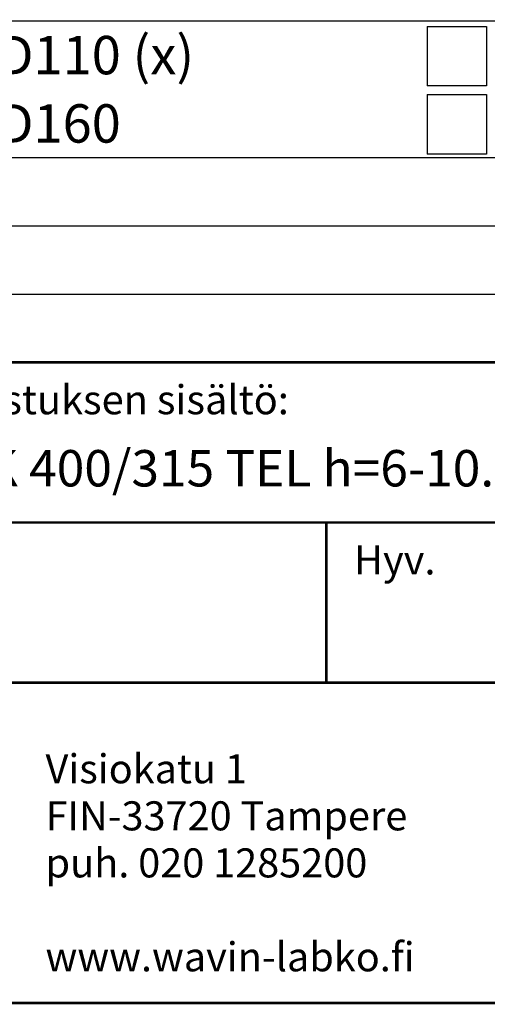
# Model space of a CAD drawing. Units: millimetres. Extents: x 0 to 5881, y -1 to 4158.
# Drawn here: x 3653 to 4160, y -1 to 1066 of the extents above; entities that cross this region are included whole.
import ezdxf
from ezdxf.enums import TextEntityAlignment as Align

# ---------------------------------------------------------------- set-up
doc = ezdxf.new("R2010")
doc.units = ezdxf.units.MM
doc.header["$LTSCALE"] = 84
doc.layers.add('Teksti', color=5, linetype='Continuous')
doc.styles.add('ROMANS', font='ROMANS.SHX')

# ---------------------------------------------------------------- blocks, each defined once
blk = doc.blocks.new('OTSIKK-S')
at = {"layer": 'Teksti', "const_width": 0.2}
for points in [[(-169.167, 49.622), (-169.167, 37.217), (-203, 37.217), (-203, 24.811), (-169.167, 24.811), (-169.167, 37.217), (-135.333, 37.217), (-135.333, 24.811), (-101.5, 24.811), (-101.5, 37.217), (-25.375, 37.217)], [(-25.375, 24.811), (-203, 24.811), (-203, 49.622), (0, 49.622)], [(0, 37.217), (-203, 37.217), (-203, 0), (-101.5, 0), (-101.5, 24.811), (-101.5, 0), (0, 0)]]:
    blk.add_lwpolyline(points, dxfattribs=at)
at = {"layer": 'Teksti', "style": 'ROMANS'}
for s, height, p in [('Piirustuksen sisältö:', 2.25556, (-167.029, 45.597)), ('Hyv.', 2.2556, (-133.195, 33.191)), ('Visiokatu 1', 2.24997, (-157.063, 17.014)), ('FIN-33720 Tampere', 2.24997, (-157.063, 13.371)), ('puh. 020 1285200', 2.24997, (-157.063, 9.728)), ('www.wavin-labko.fi', 2.24997, (-157.063, 2.453))]:
    blk.add_text(s, height=height, dxfattribs=at).set_placement(p)
for tag, p in [('TILAUSNRO', (-200.579, 40.008)), ('SISALTO', (-166.745, 40.008)), ('LAJI', (-48.329, 40.008)), ('PÄIV', (-48.329, 27.603)), ('TA', (-166.745, 27.603)), ('HY', (-132.912, 27.603)), ('PIIRNO', (-99.079, 27.603)), ('SIVU', (-61.759, 27.603)), ('SIVUJA', (-55.394, 27.603)), ('MK', (-22.954, 27.603)), ('ASIA', (-99.079, 15.197)), ('OSO', (-99.079, 9.558)), ('TMPAI', (-99.079, 3.919))]:
    blk.add_attdef(tag, p, '', height=2.819, dxfattribs=at)
for tag, p in [('TP', (-137.755, 27.603)), ('HP', (-103.921, 27.603))]:
    blk.add_attdef(tag, text='', height=2.819, dxfattribs=at).set_placement(p, align=Align.RIGHT)

msp = doc.modelspace()

# ---------------------------------------------------------------- linework, layer by layer
at = {"layer": 'Teksti'}
for p, q in [((3145.3, 1064.8), (5692.2, 1064.8)), ((4094.3, 1059), (4094.3, 994.4)), ((4094.3, 1059), (4158.9, 1059)), ((4158.9, 1059), (4158.9, 994.4)), ((4158.9, 994.4), (4094.3, 994.4)), ((4094.3, 985), (4094.3, 920.4)), ((4094.3, 985), (4158.9, 985)), ((4158.9, 985), (4158.9, 920.4)), ((4158.9, 920.4), (4094.3, 920.4)), ((3038, 916.7), (5880, 916.7)), ((3038, 842.7), (5880, 842.7)), ((3038, 768.7), (5880, 768.7))]:
    msp.add_line(p, q, dxfattribs=at)
msp.add_lwpolyline([(0, 0), (0, 4158), (5880, 4158), (5880, 0), (0, 0)], dxfattribs=at)

# ---------------------------------------------------------------- block references
ref = msp.add_blockref('OTSIKK-S', (5880, 0), dxfattribs=dict(at, xscale=14, yscale=14, zscale=14))
ref.add_attrib('SISALTO', 'HEK 400/315 TEL h=6-10...14-18 (DN110/160)', (3545.6, 560.1), dxfattribs={"height": 39.472, "style": 'ROMANS'})

# ---------------------------------------------------------------- texts
at = {"layer": 'Teksti', "style": 'ROMANS'}
for s, p in [('Muhviton putki, D110 (x)', (3199, 1027.8)), ('Muhviton putki, D160', (3199, 953.7))]:
    msp.add_text(s, height=41.631, dxfattribs=at).set_placement(p, align=Align.MIDDLE_LEFT)

doc.saveas('drawing.dxf')
